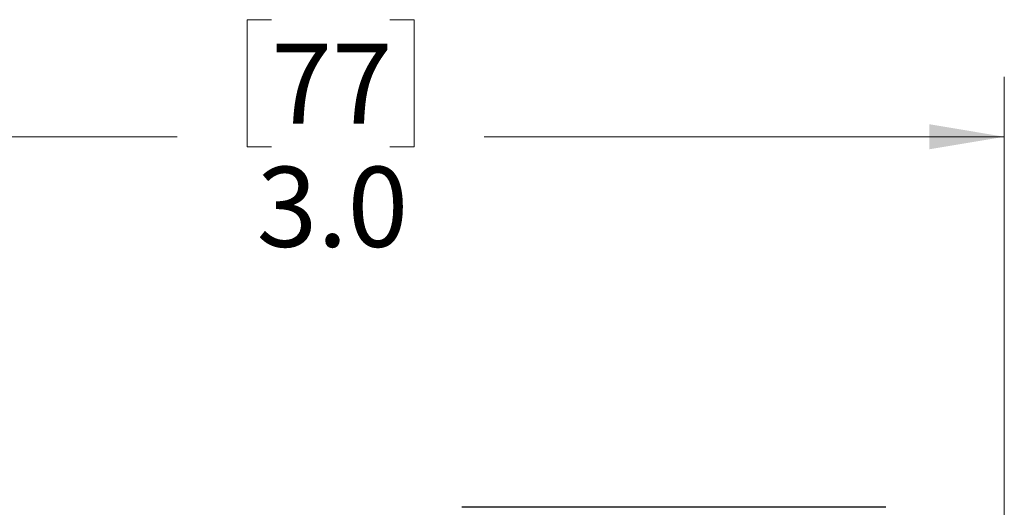
# Model space of a CAD drawing. Units: inches. Extents: x 0.4 to 16.6, y 0.2 to 10.8.
# Drawn here: x 8 to 10.1, y 5.3 to 6.3 of the extents above; entities that cross this region are included whole.
import ezdxf

# ---------------------------------------------------------------- set-up
doc = ezdxf.new("R2010")
doc.units = ezdxf.units.IN
doc.header["$MEASUREMENT"] = 0
doc.styles.add('SLDTEXTSTYLE0', font='TXT', dxfattribs={"width": 0.75})
doc.dimstyles.new('SLDDIMSTYLE0', dxfattribs={"dimtxt": 0.166667, "dimasz": 0.156, "dimexe": 0, "dimexo": 0.0625, "dimgap": 0.041667, "dimtad": 0, "dimtih": 1, "dimtoh": 1, "dimdec": 1, "dimrnd": 1e-09, "dimzin": 4, "dimdsep": 46, "dimtxsty": 'SLDTEXTSTYLE0', "dimsah": 1, "dimcen": 0.09, "dimadec": 0, "dimazin": 1, "dimtfac": 1, "dimtdec": 1, "dimtofl": 0, "dimtmove": 0, "dimatfit": 3, "dimfxl": 0, "dimfrac": 2, "dimtolj": 1, "dimtzin": 12, "dimarcsym": 0})

# ---------------------------------------------------------------- blocks, each defined once
blk = doc.blocks.new('_D_1')
at = {"color": 7, "linetype": 'Continuous', "lineweight": 18}
for p, q in [((8.5555, 6.2923), (8.5048, 6.2923)), ((8.5048, 6.2923), (8.5048, 6.0275)), ((8.8018, 6.2923), (8.8525, 6.2923)), ((8.8525, 6.2923), (8.8525, 6.0275)), ((7.0569, 5.1038), (7.0569, 6.1738)), ((10.0818, 5.1256), (10.0818, 6.1738)), ((7.0569, 6.0488), (8.3589, 6.0488)), ((10.0818, 6.0488), (8.9984, 6.0488)), ((8.5048, 6.0275), (8.5555, 6.0275)), ((8.8525, 6.0275), (8.8018, 6.0275))]:
    blk.add_line(p, q, dxfattribs=at)
for points in [[(7.0569, 6.0488), (7.2129, 6.0228), (7.2129, 6.0748)], [(10.0818, 6.0488), (9.9258, 6.0748), (9.9258, 6.0228)]]:
    blk.add_solid(points, dxfattribs=at)
at = {"color": 7, "linetype": 'Continuous', "lineweight": 18, "char_height": 0.16667, "attachment_point": 1, "style": 'SLDTEXTSTYLE0'}
for s, insert in [('77', (8.5555, 6.2424)), ('3.0', (8.5248, 5.9864))]:
    blk.add_mtext(s, dxfattribs=dict(at, insert=insert))

msp = doc.modelspace()

# ---------------------------------------------------------------- linework, layer by layer
at = {"color": 7, "linetype": 'Continuous', "lineweight": 25}
msp.add_line((9.8353, 5.2778), (8.9524, 5.2778), dxfattribs=at)

# ---------------------------------------------------------------- dimensions: what is measured, and where the dimension line sits
at = {"color": 7, "linetype": 'Continuous', "lineweight": 18}
dim = msp.add_linear_dim(base=(7.0569, 6.0488), p1=(10.0818, 5.0756), p2=(7.0569, 5.0538), dimstyle='SLDDIMSTYLE0', dxfattribs=at)
dim.commit()
dim.dimension.update_dxf_attribs({"geometry": '_D_1', "text_midpoint": (8.6787, 6.0488), "dimtype": 160})

doc.saveas('drawing.dxf')
